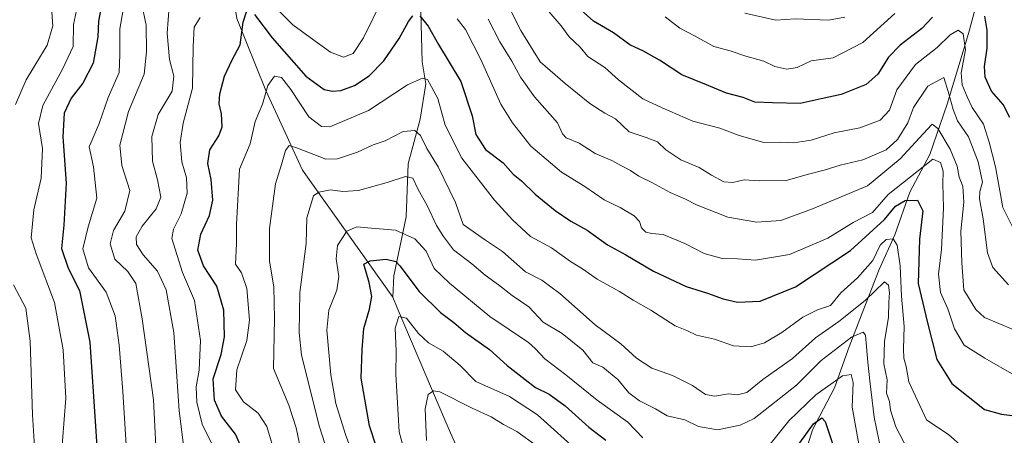
# Model space of a CAD drawing. Units: metres. Extents: x 661756 to 665217, y 4741899 to 4744293.
# Drawn here: x 664382 to 664654, y 4743839 to 4743954 of the extents above; entities that cross this region are included whole.
import ezdxf

# ---------------------------------------------------------------- set-up
doc = ezdxf.new("R2010")
doc.units = ezdxf.units.M
doc.header["$MEASUREMENT"] = 0
for name, color, linetype, lineweight in [('Corriente natural lineal', 142, 'Continuous', 13), ('Curva de nivel maestra', 30, 'Continuous', 30), ('Curva de nivel normal', 30, 'Continuous', 0)]:
    doc.layers.add(name, color=color, linetype=linetype, lineweight=lineweight)

msp = doc.modelspace()

# ---------------------------------------------------------------- linework, layer by layer
at = {"layer": 'Corriente natural lineal', "color": 142, "linetype": 'Continuous', "lineweight": 13}
for points in [[(664439.3201000001, 4743971.1501, 1081.773000000001), (664441.9600999998, 4743954.050100001, 1076.790999999997), (664449.9901000002, 4743934.0701, 1071.018299999996), (664460.1601, 4743912.0801, 1063.468500000003), (664485.1001000004, 4743876.880100001, 1047.891099999993)], [(664650.2100999998, 4743971.880100001, 1108.958100000004), (664644.3101000005, 4743949.880100001, 1096.769499999995), (664638.4200999998, 4743930.290100001, 1088.876799999998), (664633.6501000002, 4743916.350099999, 1083.451300000001), (664628.1401000004, 4743905.950099999, 1079.448999999993), (664623.9401000004, 4743894.120100001, 1072.738500000007), (664619.6101000002, 4743884.520099999, 1069.244999999995), (664614.7200999996, 4743872.0101, 1065.036699999997), (664611.3501000004, 4743863.110099999, 1060.131800000003), (664607.3000999996, 4743851.7501, 1054.450200000007), (664601.1801000005, 4743840.170100001, 1051.168999999994), (664597.4600999998, 4743828.2301, 1046.863800000007), (664593.7401000002, 4743812.290100001, 1042.187200000001), (664591.9801000003, 4743795.420100001, 1033.225300000006), (664591.1300999997, 4743780.5001, 1028.665800000002), (664589.4600999998, 4743763.2301, 1024.493499999997), (664587.0601000005, 4743753.290100001, 1021.595100000006), (664584.4301000005, 4743745.050100001, 1018.270499999999), (664584.0500999996, 4743742.4101, 1017.050199999998)], [(664492.8200000003, 4743955.938200001, 1076.234200000006), (664493.2001, 4743942.059800001, 1072.355200000005), (664494.2191000005, 4743935.9882, 1070.160499999998), (664492.6370000001, 4743926.171800001, 1066.559699999998), (664489.3892999999, 4743913.840600001, 1062.158899999995), (664488.7605999997, 4743899.099199999, 1057.615900000004), (664485.3761, 4743882.809900001, 1049.419899999994), (664485.1001000004, 4743876.880100001, 1047.891099999993)], [(664485.1001000004, 4743876.880100001, 1047.891099999993), (664486.3501000004, 4743873.920100001, 1046.945500000002), (664499.7701000003, 4743842.300100001, 1038.671000000002), (664511.5000999998, 4743815.530099999, 1033.876699999993), (664537.9401000004, 4743759.7401, 1018.579800000007), (664540.5100999996, 4743755.130100001, 1017.846600000005), (664546.2200999996, 4743740.6801, 1015.990099999996), (664552.5701000001, 4743721.530099999, 1009.845799999996), (664556.3800999997, 4743702.940099999, 1005.698300000004)]]:
    msp.add_polyline3d(points, dxfattribs=at)
at = {"layer": 'Curva de nivel maestra', "color": 30, "linetype": 'Continuous', "lineweight": 30, "flags": 128}
for points, elevation in [([(664404.9400000004, 4743959.7301), (664403.7000000002, 4743953.350099999), (664403.54, 4743948.960100001), (664402.1799999997, 4743941.670100001), (664399.3700000001, 4743936.1501), (664396.1399999997, 4743931.9801), (664394.2199999997, 4743927.800100001), (664393.79, 4743921.270099999), (664394.79, 4743908.4101), (664394.0700000003, 4743896.8101), (664393.4199999999, 4743890.3201), (664395.3200000003, 4743884.880100001), (664398.4500000002, 4743878.6801), (664401.2699999996, 4743864.420100001), (664402.8700000001, 4743841.170100001), (664403.7000000002, 4743828.4101)], 1100), ([(664443.6900000004, 4743834.140100001), (664441.6200000001, 4743838.940099999), (664437.7599999999, 4743843.890100001), (664435.7400000002, 4743848.3101), (664435.4500000002, 4743854.2401), (664437.5999999996, 4743861.040100001), (664438.5599999997, 4743865.9001), (664438.3499999996, 4743873.2401), (664436.4100000003, 4743879.970100001), (664432.7100000001, 4743885.530099999), (664431.1799999997, 4743889.9301), (664432, 4743894.3101), (664434.3600000005, 4743899.5001), (664435.3200000003, 4743903.7301), (664434.8300000001, 4743909.5001), (664433.9100000003, 4743913.9101), (664434.5, 4743917.690099999), (664436.9600000001, 4743921.5101), (664437.8799999999, 4743924.040100001), (664437.7000000002, 4743927.6601), (664437.0700000003, 4743930.4001), (664437.2800000003, 4743933.220100001), (664438.5300000003, 4743938.040100001), (664440.5599999997, 4743942.4001), (664442.8600000005, 4743946.7401), (664443.7100000001, 4743953.040100001), (664444.6500000004, 4743955.9001)], 1075), ([(664634.3799999999, 4743954.420100001), (664631.4299999997, 4743951.300100001), (664625.4199999999, 4743946.630100001), (664622.1799999997, 4743943.3201), (664619.2300000006, 4743938.6501), (664616, 4743935.7401), (664609.0899999999, 4743933.030099999), (664603.6100000005, 4743931.770099999), (664597.7800000003, 4743930.550100001), (664590.0700000003, 4743930.6501), (664585.25, 4743930.880100001), (664582.0099999999, 4743932.1801), (664577.4000000004, 4743933.360099999), (664571.8700000001, 4743935.690099999), (664565.0199999996, 4743938.440099999), (664558.8300000001, 4743942.4901), (664554.4600000001, 4743945.0101), (664550.6200000001, 4743946.720100001), (664546.1799999997, 4743950.0701), (664540.5700000003, 4743953.340100001), (664537.1699999999, 4743956.390100001)], 1100), ([(664446.8499999996, 4743955.130100001), (664451.75, 4743948.670100001), (664461.0800000001, 4743938.110099999), (664466.0899999999, 4743934.4301), (664468.4199999999, 4743933.9001), (664470.75, 4743934.090100001), (664474.4600000001, 4743935.4901), (664478.5700000003, 4743938.1801), (664482.5999999996, 4743942.370100001), (664486.8700000001, 4743948.520099999), (664489.4199999999, 4743953.2601), (664490.6399999997, 4743954.8101)], 1075), ([(664492.5300000003, 4743954.800100001), (664494.9000000004, 4743951.940099999), (664497.7599999999, 4743946.870100001), (664503.9199999999, 4743936.640100001), (664507.0800000001, 4743927.050100001), (664508.0199999996, 4743921.940099999), (664510.75, 4743917.8101), (664515.5800000001, 4743914.040100001), (664518.3899999997, 4743910.960100001), (664520.6799999997, 4743909.0601), (664524.4500000002, 4743905.360099999), (664529.9800000006, 4743900.880100001), (664534.3200000003, 4743897.960100001), (664538.8499999996, 4743895.390100001), (664544.5199999996, 4743891.3301), (664549.5300000003, 4743888.620100001), (664557.1799999997, 4743884.050100001), (664566.2400000002, 4743879.800100001), (664572.1200000001, 4743878.0101), (664576.4800000006, 4743876.380100001), (664580.4100000003, 4743875.5101), (664586.6600000003, 4743875.7301), (664596.4500000002, 4743879.7501), (664611.7199999997, 4743889.800100001), (664618, 4743895.520099999), (664621.0700000003, 4743898.420100001), (664624.1799999997, 4743902.0601), (664626.7999999998, 4743903.6801), (664630.2100000001, 4743903.7301), (664631.6500000004, 4743900.8201), (664630.7599999999, 4743892.9301), (664630.4100000003, 4743880.6501), (664632.9500000002, 4743869.780099999), (664635.54, 4743859.630100001), (664639.7400000002, 4743852.960100001), (664648.7699999996, 4743845.800100001), (664653.4600000001, 4743844.520099999), (664667.1500000004, 4743842.700099999)], 1075), ([(664655.7400000002, 4743926.610099999), (664653.8799999999, 4743930.2601), (664650.7000000002, 4743933.9101), (664648.9500000002, 4743937.840100001), (664648.7100000001, 4743940.720100001), (664649.4500000002, 4743945.850099999), (664649.4800000006, 4743950.8301), (664648.8200000003, 4743954.700099999)], 1100), ([(664482.25, 4743830.2501), (664478.6799999997, 4743841.2501), (664476.3399999999, 4743854.450099999), (664476.6600000003, 4743862.350099999), (664477.0700000003, 4743868.200099999), (664478.6399999997, 4743873.5101), (664479.2599999999, 4743877.0601), (664478.5899999999, 4743880.9801), (664477.0499999998, 4743885.9801), (664478.8600000005, 4743886.940099999), (664483.25, 4743887.4001), (664485.9000000004, 4743886.7301), (664487.0700000003, 4743885.530099999), (664492.4299999997, 4743878.420100001), (664498.3200000003, 4743872.610099999), (664502.0099999999, 4743869.840100001), (664505.2300000006, 4743867.120100001), (664511.8499999996, 4743862.4101), (664516.7699999996, 4743857.960100001), (664521.7100000001, 4743854.120100001), (664524.5999999996, 4743851.8301), (664528.3099999997, 4743850.020099999), (664532.7400000002, 4743846.7401), (664539.3600000005, 4743840.840100001), (664543.9900000002, 4743837.280099999)], 1050), ([(664595.54, 4743833.550100001), (664601.4199999999, 4743841.800100001), (664603.79, 4743843.4901), (664604.6600000003, 4743842.4801), (664607.5800000001, 4743833.890100001)], 1050)]:
    msp.add_lwpolyline(points, dxfattribs=dict(at, elevation=elevation))
at = {"layer": 'Curva de nivel normal', "color": 30, "linetype": 'Continuous', "lineweight": 0, "flags": 128}
for points, elevation in [([(664381.8899999997, 4743772.950099999), (664383.5099999999, 4743778.8101), (664386.5199999996, 4743788.440099999), (664389.1299999999, 4743799.640100001), (664391.5, 4743808.0601), (664393.6299999999, 4743818.700099999), (664393.5499999998, 4743826.800100001), (664393.7199999997, 4743837.120100001), (664394.6200000001, 4743848.880100001), (664393.9100000003, 4743862.270099999), (664391.5499999998, 4743875.4101), (664386.4199999999, 4743888.9101), (664385.0499999998, 4743893.280099999), (664385.79, 4743901.050100001), (664387.7999999998, 4743909.840100001), (664388.1699999999, 4743918.030099999), (664387.1399999997, 4743924.9901), (664388.29, 4743929.920100001), (664393.7000000002, 4743940.0601), (664396.6900000004, 4743946.2501), (664396.8300000001, 4743952.370100001), (664398.4800000006, 4743960.210100001)], 1105), ([(664451.6200000001, 4743958.090100001), (664457.4400000004, 4743952.3301), (664462.2199999997, 4743948.780099999), (664467.8200000003, 4743944.720100001), (664471.4299999997, 4743943.340100001), (664474.1799999997, 4743944.3201), (664477.0099999999, 4743948.6501), (664482.2100000001, 4743959.4801)], 1080), ([(664380.7300000006, 4743930.210100001), (664383.6600000003, 4743937.0601), (664389.54, 4743946.6501), (664391.0300000003, 4743951.9801), (664390.7699999996, 4743955.790100001)], 1110), ([(664411.4800000006, 4743834.4301), (664410.4199999999, 4743850.800100001), (664409.4199999999, 4743863.5801), (664408.3200000003, 4743871.6801), (664405.7800000003, 4743878.2501), (664400.8899999997, 4743885.020099999), (664399.3300000001, 4743890.2601), (664400.8700000001, 4743896.390100001), (664403.2800000003, 4743904.340100001), (664402.3300000001, 4743913.0001), (664401.1500000004, 4743918.4901), (664403.9199999999, 4743925.0001), (664406.3600000005, 4743932.140100001), (664409.4400000004, 4743939.100099999), (664409.6299999999, 4743944.040100001), (664409.5899999999, 4743951.1601), (664410.54, 4743956.4801)], 1095), ([(664419.9400000004, 4743828.3101), (664418.9000000004, 4743848.460100001), (664415.8200000003, 4743870.860099999), (664414.0499999998, 4743880.700099999), (664411.7699999996, 4743884.0001), (664408.2400000002, 4743887.4301), (664406.9199999999, 4743891.6501), (664407.8099999997, 4743895.3301), (664410.9500000002, 4743900.700099999), (664412.3200000003, 4743906.460100001), (664410.1399999997, 4743913.3101), (664409.5700000003, 4743918.9801), (664411.9600000001, 4743928.3101), (664416.3300000001, 4743938.6501), (664417, 4743944.780099999), (664416.8399999999, 4743952.170100001), (664415.7100000001, 4743957.9301)], 1090), ([(664427.2300000006, 4743835.9101), (664426, 4743845.4001), (664424.5300000003, 4743867.090100001), (664422.3899999997, 4743878.920100001), (664420, 4743884.120100001), (664416.04, 4743888.5701), (664414.2100000001, 4743891.440099999), (664414.1200000001, 4743893.5701), (664415.7599999999, 4743896.5601), (664419.6399999997, 4743901.3101), (664420.9400000004, 4743904.590100001), (664419.9800000006, 4743909.390100001), (664418.6100000005, 4743914.5101), (664418.4800000006, 4743921.370100001), (664420.1900000004, 4743927.420100001), (664424.0599999997, 4743933.890100001), (664424.5800000001, 4743938.0801), (664423.3300000001, 4743942.6501), (664422.6500000004, 4743949.9801), (664423.2800000003, 4743957.380100001)], 1085), ([(664517.4800000006, 4743956.700099999), (664520.5199999996, 4743950.7501), (664525.8600000005, 4743942.090100001), (664532.7999999998, 4743936.030099999), (664539.5999999996, 4743930.4901), (664543.7800000003, 4743927.840100001), (664546.6500000004, 4743926.2401), (664550.4600000001, 4743922.6801), (664555.1799999997, 4743921.120100001), (664558.3200000003, 4743919.880100001), (664560.6500000004, 4743917.6601), (664564.7199999997, 4743914.9101), (664569.8600000005, 4743912.780099999), (664573.2599999999, 4743910.630100001), (664576.6100000005, 4743908.840100001), (664579.1299999999, 4743908.6501), (664582.3200000003, 4743909.4001), (664586.4199999999, 4743909.0601), (664593.9199999999, 4743909.1601), (664600.0899999999, 4743910.960100001), (664604.4199999999, 4743912.0601), (664608.8399999999, 4743913.420100001), (664615.0999999996, 4743914.9001), (664621.5199999996, 4743917.6501), (664624.7300000006, 4743920.5601), (664627.5199999996, 4743925.190099999), (664629.1200000001, 4743929.4101), (664633.1200000001, 4743935.280099999), (664637.5099999999, 4743937.6801), (664638.7199999997, 4743933.840100001), (664640.1200000001, 4743928.890100001), (664641.2400000002, 4743925.710100001), (664644.2999999998, 4743921.3101), (664647.04, 4743914.340100001), (664648.1600000003, 4743908.7601), (664647.4500000002, 4743906.130100001), (664647.3600000005, 4743904.110099999), (664648.3899999997, 4743898.610099999), (664649.5800000001, 4743889.130100001), (664651.04, 4743885.090100001), (664655.3499999996, 4743880.2501)], 1090), ([(664528.2599999999, 4743955.950099999), (664531.6900000004, 4743952.020099999), (664533.8899999997, 4743948.9301), (664536.9600000001, 4743946.0801), (664539.0499999998, 4743943.4901), (664543.7000000002, 4743940.5001), (664547.5499999998, 4743937.0801), (664554.2699999996, 4743931.800100001), (664559.5700000003, 4743929.300100001), (664568.0599999997, 4743925.620100001), (664575.5800000001, 4743923.640100001), (664580.9000000004, 4743921.6601), (664587.7199999997, 4743919.7401), (664592.3200000003, 4743919.780099999), (664596.0199999996, 4743919.590100001), (664600.7999999998, 4743920.360099999), (664607.2000000002, 4743922.350099999), (664614.2300000006, 4743923.800100001), (664619.9199999999, 4743925.9101), (664622.4500000002, 4743928.6501), (664624.4900000002, 4743934.3101), (664629.6399999997, 4743941.3101), (664635.6200000001, 4743945.9801), (664639.2699999996, 4743949.5001), (664641.4299999997, 4743950.800100001), (664642.8099999997, 4743949.7601), (664643.4800000006, 4743945.380100001), (664642.3399999999, 4743938.9801), (664642.5300000003, 4743935.6501), (664644, 4743932.3101), (664645.3200000003, 4743929.4301), (664648.4900000002, 4743924.770099999), (664650.0599999997, 4743919.7601), (664651.7599999999, 4743912.9801), (664653.8600000005, 4743901.7501), (664658.0700000003, 4743893.220100001)], 1095), ([(664435.0800000001, 4743836.2301), (664432.3300000001, 4743841.700099999), (664430.8799999999, 4743847.7601), (664430.6900000004, 4743852.030099999), (664431.5199999996, 4743856.6501), (664431.9400000004, 4743864.870100001), (664430.2100000001, 4743876.0001), (664426.9199999999, 4743883.700099999), (664424, 4743893.100099999), (664424.4199999999, 4743895.720100001), (664426.5199999996, 4743899.9801), (664428.2599999999, 4743905.640100001), (664428.0800000001, 4743909.960100001), (664426.7800000003, 4743914.390100001), (664426.2599999999, 4743919.6801), (664427.0999999996, 4743925.040100001), (664429.7400000002, 4743934.7601), (664429.8799999999, 4743946.340100001), (664430.1699999999, 4743951.6501), (664431.7999999998, 4743954.3101)], 1080), ([(664502.8600000005, 4743953.9301), (664505.2300000006, 4743950.9801), (664509.4500000002, 4743942.6501), (664514.9600000001, 4743930.3101), (664518.1900000004, 4743925.130100001), (664523.3099999997, 4743918.670100001), (664531.7300000006, 4743911.530099999), (664538.2199999997, 4743907.550100001), (664543.5300000003, 4743903.840100001), (664547.9500000002, 4743901.7301), (664551.8399999999, 4743899.420100001), (664553.3200000003, 4743897.840100001), (664553.8499999996, 4743896.100099999), (664555.1200000001, 4743894.870100001), (664556.6799999997, 4743894.470100001), (664559.9199999999, 4743894.200099999), (664565.8499999996, 4743891.7401), (664571.2100000001, 4743889.0001), (664576.2100000001, 4743887.610099999), (664580.4199999999, 4743887.460100001), (664585.4299999997, 4743887.1501), (664594.8099999997, 4743888.690099999), (664605.4299999997, 4743893.2601), (664612.4199999999, 4743897.5801), (664617.75, 4743900.340100001), (664622.0899999999, 4743905.290100001), (664634.4299999997, 4743915.0601), (664636.6200000001, 4743914.1501), (664637.3300000001, 4743911.800100001), (664637.1900000004, 4743908.220100001), (664637.4199999999, 4743901.630100001), (664636.8799999999, 4743890.100099999), (664636.0199999996, 4743883.280099999), (664636.54, 4743878.200099999), (664638.6200000001, 4743873.630100001), (664640.4100000003, 4743868.130100001), (664643.1299999999, 4743863.600099999), (664648.8499999996, 4743859.960100001), (664656.8399999999, 4743855.390100001)], 1080), ([(664511.4600000001, 4743953.860099999), (664514.6600000003, 4743947.5801), (664518.0599999997, 4743942.2601), (664520.3899999997, 4743937.8201), (664524.3300000001, 4743932.3101), (664530.6600000003, 4743925.1501), (664532.04, 4743922.1501), (664533.0499999998, 4743920.9801), (664536.6699999999, 4743919.540100001), (664541.0300000003, 4743916.6601), (664545.7100000001, 4743914.7601), (664548.1299999999, 4743913.360099999), (664550.8700000001, 4743911.940099999), (664553.1200000001, 4743910.380100001), (664556.7400000002, 4743908.590100001), (664561.7800000003, 4743905.8301), (664566.0499999998, 4743904.030099999), (664569.0999999996, 4743902.4301), (664577.75, 4743899.0001), (664585.75, 4743897.630100001), (664592.4199999999, 4743898.100099999), (664601.2000000002, 4743901.340100001), (664616.4199999999, 4743907.7401), (664625.4400000004, 4743915.1801), (664631.7599999999, 4743922.110099999), (664634.2300000006, 4743924.7601), (664635.8399999999, 4743923.5801), (664639.2800000003, 4743917.8201), (664641.1600000003, 4743913.1801), (664641.7699999996, 4743910.140100001), (664642.7300000006, 4743907.6501), (664643, 4743903.200099999), (664642.1799999997, 4743895.1801), (664642.4500000002, 4743886.420100001), (664643.0700000003, 4743878.890100001), (664646.3399999999, 4743873.460100001), (664648.7199999997, 4743871.270099999), (664656.7199999997, 4743867.9001)], 1085), ([(664560.4199999999, 4743954.4801), (664564.5, 4743951.360099999), (664568.7100000001, 4743949.190099999), (664573.9199999999, 4743946.300100001), (664578.3799999999, 4743945.050100001), (664582.75, 4743943.5801), (664587.75, 4743942.270099999), (664590.75, 4743940.770099999), (664594.1200000001, 4743940.0101), (664596.9100000003, 4743940.460100001), (664600.79, 4743942.370100001), (664606.8499999996, 4743943.130100001), (664615.0700000003, 4743947.420100001), (664623.9400000004, 4743955.420100001)], 1105), ([(664582.4500000002, 4743955.550100001), (664591.0800000001, 4743953.5601), (664596.4199999999, 4743953.9301), (664605.5899999999, 4743953.5801), (664610.1200000001, 4743954.420100001)], 1110), ([(664641.9000000004, 4743836.100099999), (664638.8899999997, 4743838.7401), (664632.7400000002, 4743842.9301), (664627.7999999998, 4743853.4301), (664627.0999999996, 4743857.6501), (664626.4800000006, 4743859.950099999), (664626.3700000001, 4743862.600099999), (664626.54, 4743868.7501), (664625.7599999999, 4743877.110099999), (664625.4199999999, 4743885.530099999), (664624.6200000001, 4743891.3201), (664623.4600000001, 4743893.020099999), (664621.5499999998, 4743892.870100001), (664619.9000000004, 4743891.3201), (664617.8700000001, 4743887.0101), (664613.5899999999, 4743882.190099999), (664608.9699999997, 4743878.120100001), (664606.1200000001, 4743874.610099999), (664602.5300000003, 4743873.350099999), (664598.4900000002, 4743871.360099999), (664592.7199999997, 4743867.120100001), (664587.8700000001, 4743864.270099999), (664584.1200000001, 4743863.170100001), (664579.3600000005, 4743863.420100001), (664574.04, 4743865.2601), (664569.1200000001, 4743866.350099999), (664566.4199999999, 4743867.670100001), (664563.2400000002, 4743868.9801), (664556.4600000001, 4743873.3101), (664551.5499999998, 4743876.020099999), (664547.7800000003, 4743878.450099999), (664541.6500000004, 4743881.850099999), (664537.54, 4743884.6801), (664534.2199999997, 4743886.780099999), (664529, 4743890.5601), (664523.2199999997, 4743893.6801), (664518.1600000003, 4743898.290100001), (664513.2199999997, 4743903.780099999), (664504.1799999997, 4743915.4101), (664499.5599999997, 4743924.550100001), (664497.5499999998, 4743931.860099999), (664494.6600000003, 4743937.1501), (664493.2999999998, 4743937.540100001), (664489.1699999999, 4743935.720100001), (664478.4199999999, 4743928.550100001), (664467.7000000002, 4743924.040100001), (664465.3499999996, 4743924.110099999), (664461.8300000001, 4743926.840100001), (664456.8700000001, 4743934.4301), (664454.3499999996, 4743937.6801), (664452.4100000003, 4743938.0801), (664450.5599999997, 4743935.5001), (664449.0300000003, 4743930.3301), (664447.0099999999, 4743925.5701), (664445.6699999999, 4743919.3301), (664442.7000000002, 4743912.280099999), (664441.9000000004, 4743897.020099999), (664441.8799999999, 4743891.7401), (664441.5800000001, 4743885.9801), (664443.2800000003, 4743883.6501), (664444.7599999999, 4743879.3201), (664445.4500000002, 4743870.520099999), (664444.7000000002, 4743864.840100001), (664441.9600000001, 4743856.790100001), (664441.6299999999, 4743851.2301), (664443.8200000003, 4743847.9101), (664447.8399999999, 4743844.770099999), (664450.2199999997, 4743841.100099999), (664452.4100000003, 4743833.9801)], 1070), ([(664627.5, 4743834.600099999), (664624.2400000002, 4743840.9301), (664622.7300000006, 4743845.550100001), (664622.5, 4743847.9801), (664621.6799999997, 4743850.3101), (664621.8700000001, 4743853.9801), (664620.9000000004, 4743858.380100001), (664621.0599999997, 4743864.5701), (664622.2199999997, 4743871.3201), (664622.2699999996, 4743875.470100001), (664622.5, 4743878.090100001), (664622.1600000003, 4743880.1801), (664621.1100000005, 4743881.120100001), (664615.75, 4743875.9301), (664608.4699999997, 4743870.120100001), (664601.9800000006, 4743865.590100001), (664595.6600000003, 4743859.870100001), (664587.4800000006, 4743854.0701), (664582.9900000002, 4743850.520099999), (664580.4800000006, 4743849.790100001), (664577.9500000002, 4743850.090100001), (664574.1299999999, 4743849.440099999), (664571.5899999999, 4743849.9001), (664568, 4743852.420100001), (664562.4199999999, 4743855.1601), (664556.75, 4743857.210100001), (664552.4699999997, 4743859.9901), (664548.2000000002, 4743863.940099999), (664541.0999999996, 4743869.220100001), (664531.3200000003, 4743877.920100001), (664526.3300000001, 4743881.5601), (664521.8300000001, 4743883.9001), (664515.4500000002, 4743889.4801), (664510.7199999997, 4743892.620100001), (664504.5700000003, 4743896.970100001), (664502.4600000001, 4743903.0701), (664497.6200000001, 4743913.0101), (664494.5499999998, 4743918.040100001), (664492.75, 4743921.620100001), (664491.1600000003, 4743922.9901), (664487.9299999997, 4743922.800100001), (664482.9800000006, 4743920.1801), (664479.6699999999, 4743919.040100001), (664475.3200000003, 4743917.0001), (664469.7599999999, 4743915.210100001), (664466.5899999999, 4743915.0601), (664458.7699999996, 4743918.100099999), (664456.4100000003, 4743918.840100001), (664455.4000000004, 4743917.4901), (664454.3499999996, 4743913.6501), (664452.6699999999, 4743908.270099999), (664451, 4743895.890100001), (664451, 4743886.890100001), (664452.2000000002, 4743879.7601), (664452.3600000005, 4743870.920100001), (664452.0599999997, 4743857.120100001), (664456.3600000005, 4743846.9301), (664458.3799999999, 4743840.710100001), (664460.5, 4743830.5801)], 1065), ([(664620.1500000004, 4743834.200099999), (664618.25, 4743843.6801), (664617.1699999999, 4743852.880100001), (664616.4400000004, 4743858.920100001), (664615.8700000001, 4743866.3101), (664615.1699999999, 4743867.190099999), (664612, 4743865.7601), (664603.5599999997, 4743859.340100001), (664596.75, 4743852.5001), (664585.0099999999, 4743843.2501), (664581.1399999997, 4743841.4101), (664574.9400000004, 4743840.100099999), (664569.6699999999, 4743841.090100001), (664565.8899999997, 4743842.9101), (664560.9699999997, 4743844.040100001), (664557.7699999996, 4743845.950099999), (664553.29, 4743848.170100001), (664550.3899999997, 4743850.390100001), (664547.3799999999, 4743854.040100001), (664543.1900000004, 4743857.520099999), (664540.4299999997, 4743858.6501), (664537.6600000003, 4743862.220100001), (664531.9800000006, 4743866.800100001), (664526.7300000006, 4743870.0001), (664522.6799999997, 4743874.170100001), (664518.0700000003, 4743877.370100001), (664514.3099999997, 4743880.3101), (664510.5999999996, 4743882.9801), (664506.9400000004, 4743886.130100001), (664501.8399999999, 4743889.9801), (664499.0999999996, 4743893.6501), (664497.1399999997, 4743896.700099999), (664494.6500000004, 4743902.0701), (664492, 4743906.890100001), (664490.6299999999, 4743909.860099999), (664488.6200000001, 4743910.3101), (664483.5599999997, 4743908.600099999), (664475.6399999997, 4743906.440099999), (664471.2599999999, 4743906.120100001), (664467.8799999999, 4743906.5801), (664464.6200000001, 4743906.0001), (664463.1600000003, 4743904.950099999), (664461.2800000003, 4743898.860099999), (664461.1699999999, 4743891.7301), (664459.3399999999, 4743878.170100001), (664459.1699999999, 4743867.110099999), (664459.8899999997, 4743860.850099999), (664464.7800000003, 4743840.940099999), (664468.5, 4743829.4001)], 1060), ([(664475.9600000001, 4743828.190099999), (664472.0300000003, 4743838.8301), (664469.3600000005, 4743847.460100001), (664467.9600000001, 4743855.4101), (664466.8799999999, 4743867.770099999), (664467.3799999999, 4743873.270099999), (664469.6100000005, 4743878.840100001), (664470.1399999997, 4743882.5701), (664469.3899999997, 4743887.460100001), (664469.8200000003, 4743891.2301), (664472.3499999996, 4743895.1601), (664475.1900000004, 4743896.360099999), (664479.1799999997, 4743895.940099999), (664485.8799999999, 4743895.4001), (664491.1699999999, 4743893.0601), (664494.3099999997, 4743889.5801), (664496.5099999999, 4743884.840100001), (664500.7599999999, 4743880.7601), (664511.9299999997, 4743871.4901), (664522.6500000004, 4743864.360099999), (664524.5, 4743862.6801), (664527.1200000001, 4743859.8101), (664532.9500000002, 4743855.3301), (664541.6299999999, 4743848.3201), (664550.0700000003, 4743842.2301), (664554.2400000002, 4743837.950099999)], 1055), ([(664381.2300000006, 4743800.720100001), (664382.0099999999, 4743809.6501), (664384.8600000005, 4743819.3101), (664386.1500000004, 4743832.470100001), (664385.4500000002, 4743844.3201), (664384.7599999999, 4743864.6601), (664383.5999999996, 4743873.860099999), (664380.2000000002, 4743880.2601)], 1110), ([(664489.7800000003, 4743828.7301), (664486.8700000001, 4743839.5801), (664486.3499999996, 4743849.190099999), (664485.9199999999, 4743855.460100001), (664486.0199999996, 4743861.9101), (664485.79, 4743868.3301), (664486.7199999997, 4743871.520099999), (664488.9000000004, 4743871.100099999), (664492.2199999997, 4743866.780099999), (664494.9800000006, 4743864.200099999), (664499, 4743861.920100001), (664503.7199999997, 4743857.960100001), (664508.0599999997, 4743853.550100001), (664517.3600000005, 4743849.4101), (664525.1500000004, 4743844.270099999), (664535.29, 4743835.1501)], 1045), ([(664589.0599999997, 4743835.690099999), (664594.6699999999, 4743842.640100001), (664602.1399999997, 4743849.790100001), (664609.4299999997, 4743855.0701), (664611.9100000003, 4743855.470100001), (664612.3799999999, 4743853.280099999), (664612.1500000004, 4743846.420100001), (664613.9900000002, 4743836.1601)], 1055), ([(664525.0199999996, 4743835.5801), (664519.4299999997, 4743839.6601), (664515.7599999999, 4743841.6601), (664512.3399999999, 4743843.7601), (664507.0899999999, 4743846.100099999), (664498.1399999997, 4743850.620100001), (664496.3700000001, 4743850.970100001), (664494.8600000005, 4743849.9101), (664494.0700000003, 4743845.9301), (664494.4199999999, 4743837.220100001)], 1040)]:
    msp.add_lwpolyline(points, dxfattribs=dict(at, elevation=elevation))

doc.saveas('drawing.dxf')
